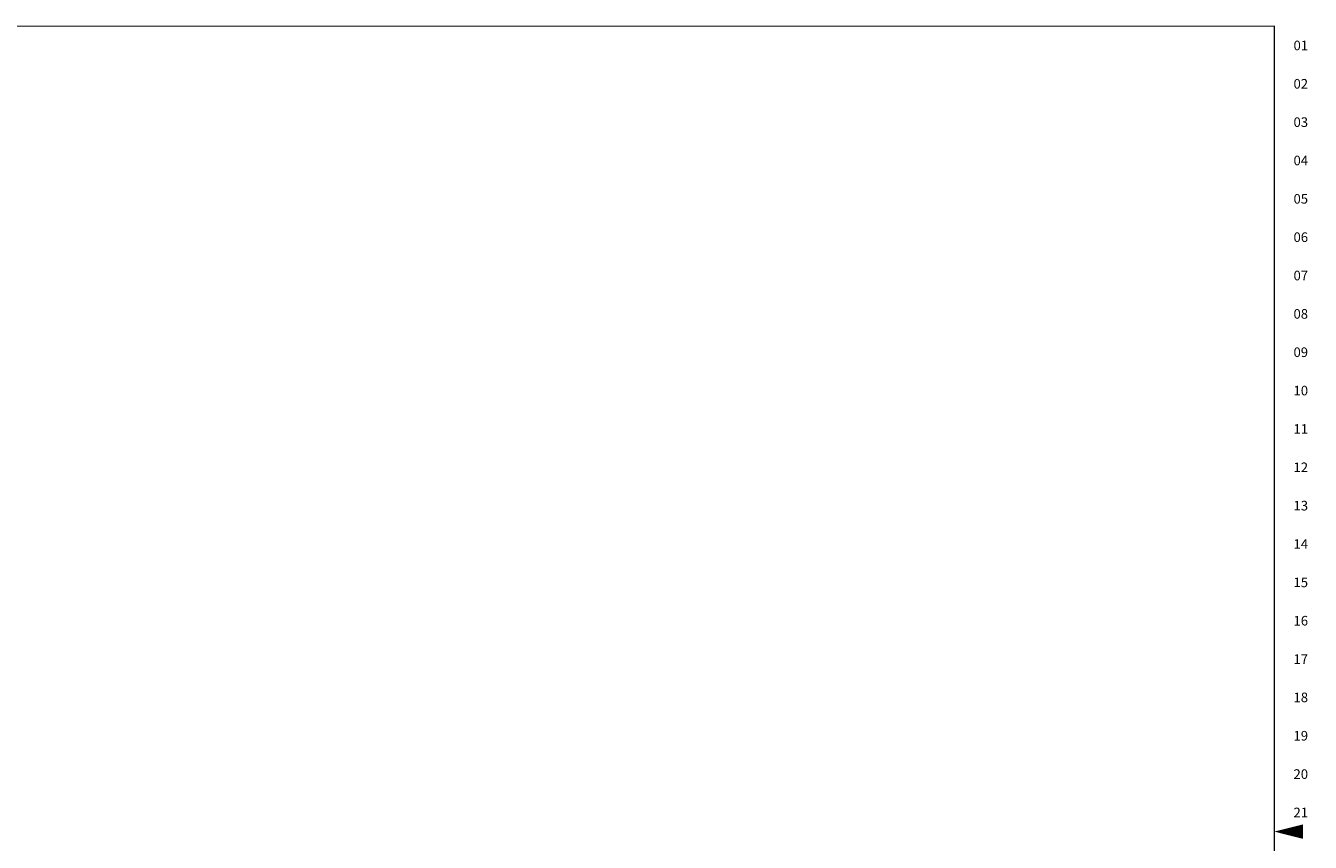
# Model space of a CAD drawing. Extents: x -0.7 to 92.6, y -0.7 to 59.6.
# Drawn here: x 46.6 to 92.6, y 29 to 58.3 of the extents above; entities that cross this region are included whole.
import ezdxf
from ezdxf.enums import TextEntityAlignment as Align

# ---------------------------------------------------------------- set-up
doc = ezdxf.new("R2010")
doc.units = 0
doc.header["$LTSCALE"] = 0.5
doc.header["$MEASUREMENT"] = 0
doc.layers.get('0').update_dxf_attribs({"linetype": 'CONTINUOUS'})
doc.layers.add('RA_BORDER', color=3, linetype='CONTINUOUS')
doc.styles.add('CIM_WD', font='txt')

# ---------------------------------------------------------------- blocks, each defined once
blk = doc.blocks.new('BDR00000')
at = {"layer": 'RA_BORDER', "linetype": 'Continuous', "const_width": 0.015}
blk.add_lwpolyline([(0.5, 0), (33, 0), (33, 21), (0, 21), (0, 0), (0.5, 0)], dxfattribs=at)
at = {"layer": 'RA_BORDER'}
blk.add_lwpolyline([(33, 10.5, 0, 0.188, 0), (33.375, 10.5, 0.188, 0.188, 0)], format="xyseb", dxfattribs=at)
at = {"flags": 1}
for tag, p in [('TEXT1', (24.233, 22.173)), ('TEXT2', (24.233, 21.873)), ('TEXT3', (24.233, 21.573)), ('TEXT4', (24.233, 21.273))]:
    blk.add_attdef(tag, text='', height=0.188, dxfattribs=at).set_placement(p, align=Align.MIDDLE_LEFT)
for tag, p in [('TEXT5', (4.125, -0.25)), ('TEXT6', (12.375, -0.25)), ('TEXT7', (20.625, -0.25)), ('TEXT8', (28.875, -0.25))]:
    blk.add_attdef(tag, text='', height=0.188).set_placement(p, align=Align.MIDDLE_CENTER)

msp = doc.modelspace()

# ---------------------------------------------------------------- block references
at = {"xscale": 2.75, "yscale": 2.75, "zscale": 2.75}
msp.add_blockref('BDR00000', (0.55, 0.55), dxfattribs=at)

# ---------------------------------------------------------------- texts
at = {"style": 'CIM_WD'}
for s, p in [('01', (91.988, 57.612)), ('02', (91.988, 56.237)), ('03', (91.988, 54.862)), ('04', (91.988, 53.487)), ('05', (91.988, 52.112)), ('06', (91.988, 50.737)), ('07', (91.988, 49.362)), ('08', (91.988, 47.987)), ('09', (91.988, 46.612)), ('10', (91.988, 45.237)), ('11', (91.988, 43.862)), ('12', (91.988, 42.487)), ('13', (91.988, 41.112)), ('14', (91.988, 39.737)), ('15', (91.988, 38.362)), ('16', (91.988, 36.987)), ('17', (91.988, 35.612)), ('18', (91.988, 34.237)), ('19', (91.988, 32.862)), ('20', (91.988, 31.488)), ('21', (91.988, 30.113))]:
    msp.add_text(s, height=0.3438, dxfattribs=at).set_placement(p, align=Align.MIDDLE_LEFT)

doc.saveas('drawing.dxf')
